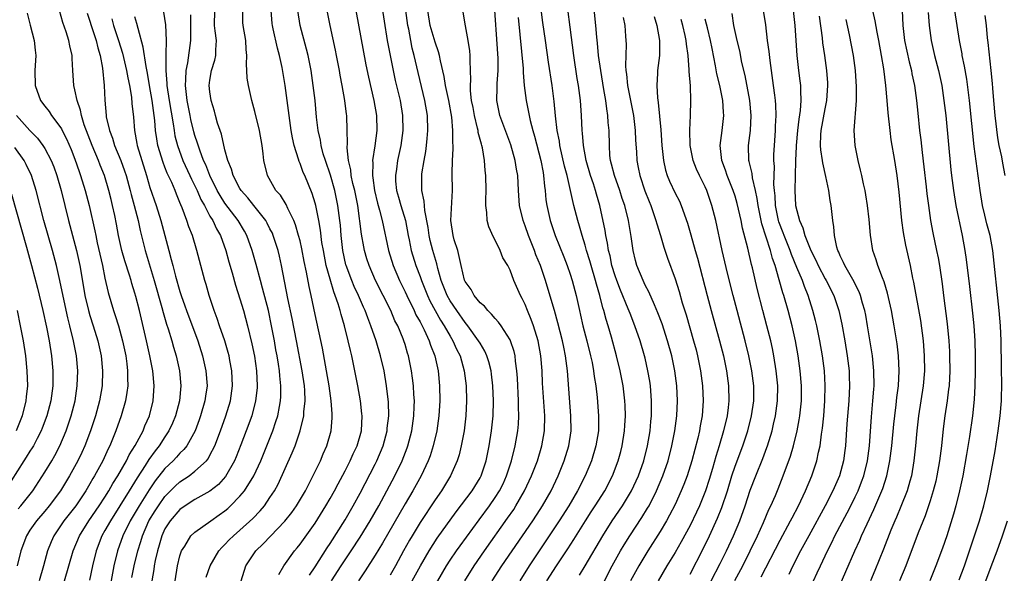
# Model space of a CAD drawing. Units: inches. Extents: x 2625000 to 2628000, y 1470000 to 1473000.
# Drawn here: x 2626304 to 2626435, y 1470154 to 1470228 of the extents above; entities that cross this region are included whole.
import ezdxf

# ---------------------------------------------------------------- set-up
doc = ezdxf.new("R2010")
doc.units = ezdxf.units.IN
doc.header["$MEASUREMENT"] = 0
doc.layers.add('LD26251470_2ft', color=192, linetype='Continuous')

msp = doc.modelspace()

# ---------------------------------------------------------------- linework, layer by layer
at = {"layer": 'LD26251470_2ft'}
for points, elevation in [([(2626378.26, 1470153.74), (2626379, 1470154.98), (2626381.35, 1470159), (2626382.63, 1470161), (2626383.99, 1470163), (2626385.19, 1470165), (2626386.1, 1470167), (2626386.81, 1470169), (2626387.33, 1470171), (2626387.67, 1470173), (2626387.77, 1470174.23), (2626387.85, 1470175), (2626387.87, 1470175.87), (2626387.87, 1470177), (2626387.7, 1470179), (2626387.61, 1470179.61), (2626387.38, 1470181), (2626387, 1470182.66), (2626386.92, 1470183), (2626386.33, 1470185), (2626385.64, 1470187), (2626385, 1470188.6), (2626384.76, 1470189.24), (2626383.72, 1470191.72), (2626383.21, 1470193), (2626383, 1470193.62), (2626382.58, 1470195), (2626382.32, 1470196.32), (2626382.14, 1470197), (2626382, 1470198), (2626381.78, 1470199), (2626381.68, 1470199.68), (2626380.98, 1470203), (2626380.52, 1470204.52), (2626380.39, 1470205), (2626380.1, 1470205.9), (2626379.72, 1470207), (2626379.14, 1470209), (2626378.79, 1470211), (2626378.67, 1470212.67), (2626378.63, 1470213), (2626378.53, 1470215), (2626378.38, 1470217), (2626378.12, 1470219), (2626377.96, 1470219.96), (2626377.5, 1470223), (2626376.23, 1470233)], 11050), ([(2626351.83, 1470230.17), (2626352.64, 1470225), (2626353, 1470223), (2626353.41, 1470221), (2626353.69, 1470219.69), (2626354.33, 1470217), (2626354.66, 1470215), (2626354.7, 1470213), (2626354.44, 1470211), (2626354, 1470209), (2626353.86, 1470207.86), (2626353.71, 1470207), (2626353.75, 1470206.25), (2626353.86, 1470205), (2626354.12, 1470204.13), (2626354.43, 1470203), (2626355.04, 1470201), (2626355.42, 1470199), (2626355.54, 1470198.46), (2626355.82, 1470197), (2626356.45, 1470195), (2626357, 1470193.54), (2626357.18, 1470193), (2626357.98, 1470191), (2626358.3, 1470190.3), (2626359.01, 1470189), (2626359.73, 1470187.73), (2626360.2, 1470187), (2626361, 1470185.6), (2626361.38, 1470185), (2626361.88, 1470183.88), (2626362.33, 1470183), (2626362.9, 1470181), (2626363.16, 1470179), (2626363.21, 1470177), (2626363.12, 1470175), (2626362.88, 1470173), (2626362.49, 1470171), (2626362.2, 1470169.8), (2626361.94, 1470169), (2626361.04, 1470167), (2626359.84, 1470165), (2626359, 1470163.78), (2626357, 1470160.75), (2626355.94, 1470159), (2626355.59, 1470158.41), (2626354.79, 1470157), (2626353.71, 1470155), (2626353, 1470153.74)], 11036), ([(2626366.63, 1470153), (2626367.91, 1470155), (2626372.02, 1470161), (2626373, 1470162.5), (2626373.33, 1470163), (2626374.46, 1470165), (2626375.42, 1470167), (2626376.23, 1470169), (2626376.85, 1470171), (2626377.14, 1470173), (2626377.12, 1470175), (2626376.65, 1470181), (2626376.4, 1470183), (2626376.15, 1470184.15), (2626376, 1470185), (2626375.38, 1470187.38), (2626374.91, 1470189), (2626374.5, 1470190.5), (2626373.73, 1470193), (2626373.04, 1470195), (2626372.45, 1470196.45), (2626372.25, 1470197), (2626371.45, 1470199), (2626371, 1470200.31), (2626370.73, 1470201), (2626370.26, 1470203), (2626370.13, 1470205), (2626370.03, 1470207), (2626369.87, 1470207.87), (2626369.7, 1470209), (2626369.1, 1470211.1), (2626367.64, 1470215), (2626367.23, 1470217), (2626367.27, 1470218.73), (2626367.26, 1470219.26), (2626367.41, 1470221), (2626367.41, 1470222.59), (2626366.83, 1470231)], 11044), ([(2626381.57, 1470153), (2626382.62, 1470155), (2626383.74, 1470157), (2626384.21, 1470157.79), (2626384.97, 1470159), (2626386.57, 1470161.42), (2626387.34, 1470162.66), (2626387.52, 1470163), (2626388.54, 1470165), (2626389.38, 1470167), (2626390.06, 1470169), (2626390.58, 1470171), (2626390.97, 1470173), (2626391.24, 1470175), (2626391.33, 1470177), (2626391.23, 1470179), (2626390.95, 1470181), (2626390.54, 1470183), (2626390, 1470185), (2626389.26, 1470187.26), (2626388.71, 1470188.71), (2626388.24, 1470189.76), (2626387.5, 1470191.5), (2626387, 1470192.41), (2626386.72, 1470193), (2626385.89, 1470195), (2626385.7, 1470195.7), (2626385.39, 1470197), (2626385.12, 1470198.88), (2626384.77, 1470201), (2626384.28, 1470203), (2626383.96, 1470203.96), (2626383.64, 1470205), (2626382.91, 1470207), (2626382.53, 1470208.53), (2626382.39, 1470209), (2626382.31, 1470209.69), (2626382.24, 1470211), (2626382.2, 1470213), (2626382.09, 1470214.09), (2626382.03, 1470215), (2626381.88, 1470215.88), (2626381.75, 1470217), (2626381.52, 1470218.48), (2626381.08, 1470221), (2626380.79, 1470223), (2626380.64, 1470224.64), (2626380.55, 1470225.45), (2626380.43, 1470227), (2626380.01, 1470231)], 11052), ([(2626309.62, 1470153), (2626310.75, 1470157), (2626311.59, 1470159), (2626312.86, 1470161), (2626314.23, 1470163), (2626315, 1470164.16), (2626315.53, 1470165), (2626316.05, 1470165.95), (2626316.73, 1470167), (2626317.86, 1470169), (2626318.22, 1470169.78), (2626319.03, 1470171.03), (2626320.08, 1470173), (2626320.33, 1470173.67), (2626320.94, 1470175), (2626321.44, 1470177), (2626321.58, 1470179), (2626321.39, 1470181), (2626320.99, 1470183), (2626320.54, 1470185), (2626319.59, 1470189), (2626319.13, 1470190.87), (2626319, 1470191.34), (2626318.6, 1470192.6), (2626318.49, 1470193), (2626318.26, 1470193.74), (2626317.63, 1470195.63), (2626317.23, 1470197), (2626316.81, 1470199), (2626316.54, 1470200.54), (2626316.31, 1470201.69), (2626316.02, 1470203), (2626315.81, 1470203.81), (2626315.53, 1470205), (2626314.93, 1470207), (2626314.37, 1470208.37), (2626314.14, 1470209), (2626313.3, 1470211), (2626312.25, 1470213.75), (2626311.86, 1470215), (2626311.72, 1470215.72), (2626311.28, 1470217), (2626311, 1470218.44), (2626310.86, 1470219), (2626310.74, 1470221), (2626310.62, 1470222.62), (2626310.63, 1470223), (2626310.31, 1470224.31), (2626310.19, 1470225), (2626309.83, 1470226.17), (2626309.4, 1470227.4), (2626308.93, 1470229)], 11012), ([(2626328.51, 1470153.49), (2626329.04, 1470155), (2626330.2, 1470157), (2626330.57, 1470157.43), (2626331, 1470157.84), (2626331.55, 1470158.45), (2626332.12, 1470159), (2626333, 1470159.75), (2626334.71, 1470161.29), (2626335.68, 1470162.32), (2626336.25, 1470163), (2626337, 1470164.08), (2626337.6, 1470165), (2626338.1, 1470165.9), (2626339.96, 1470170.04), (2626340.34, 1470171), (2626341.03, 1470173), (2626341.52, 1470175), (2626341.53, 1470175.53), (2626341.69, 1470177), (2626341.65, 1470178.35), (2626341.59, 1470179), (2626341.31, 1470181), (2626340.53, 1470185), (2626339.94, 1470187.94), (2626339.38, 1470190.62), (2626338.55, 1470195), (2626338.26, 1470196.26), (2626338.07, 1470197), (2626337.44, 1470199), (2626337.32, 1470199.32), (2626337, 1470199.91), (2626336.64, 1470200.64), (2626336.43, 1470201), (2626334.83, 1470203), (2626334.03, 1470204.03), (2626333.16, 1470205), (2626333, 1470205.26), (2626332.08, 1470207), (2626331.87, 1470207.87), (2626331.38, 1470209), (2626331, 1470210.43), (2626330.52, 1470212.52), (2626330.01, 1470213.99), (2626329.73, 1470215), (2626329.59, 1470215.59), (2626329.16, 1470217), (2626329, 1470218.15), (2626328.91, 1470219), (2626329, 1470219.7), (2626329.2, 1470221), (2626329.64, 1470222.36), (2626329.78, 1470223), (2626329.78, 1470223.78), (2626329.88, 1470225), (2626329.71, 1470226.29), (2626329.59, 1470227), (2626329.63, 1470229)], 11024), ([(2626333.14, 1470153), (2626333.8, 1470155), (2626335.11, 1470157), (2626336.08, 1470157.92), (2626337.07, 1470158.93), (2626339, 1470160.96), (2626339.89, 1470162.11), (2626340.54, 1470163), (2626341.72, 1470165), (2626342.5, 1470166.5), (2626343.72, 1470169), (2626344.09, 1470169.91), (2626344.59, 1470171), (2626345.15, 1470173), (2626345.29, 1470174.71), (2626345.3, 1470175), (2626345.27, 1470175.27), (2626345.17, 1470177), (2626344.89, 1470179), (2626344.55, 1470181), (2626343.98, 1470183.98), (2626343, 1470188.5), (2626342.48, 1470191), (2626342.21, 1470192.21), (2626341.88, 1470194.12), (2626341.57, 1470195.57), (2626341.25, 1470197.25), (2626341, 1470198.3), (2626340.82, 1470199), (2626340.42, 1470200.42), (2626340.18, 1470201), (2626339.37, 1470202.63), (2626339.15, 1470203.15), (2626338.38, 1470204.38), (2626337.8, 1470205), (2626336.65, 1470207), (2626336.2, 1470209), (2626336.1, 1470209.9), (2626335.95, 1470211), (2626335.59, 1470213), (2626335, 1470215.55), (2626334.6, 1470217), (2626334.13, 1470219), (2626333.97, 1470219.97), (2626333.93, 1470221), (2626333.85, 1470221.85), (2626333.93, 1470223), (2626333.82, 1470223.82), (2626333.76, 1470225), (2626333.42, 1470227), (2626333.4, 1470227.4), (2626333.39, 1470229)], 11026), ([(2626338.18, 1470153.82), (2626338.85, 1470155), (2626340.25, 1470157), (2626340.61, 1470157.39), (2626341, 1470157.9), (2626343, 1470160.69), (2626344.44, 1470163), (2626345, 1470163.96), (2626345.58, 1470165), (2626346.07, 1470165.93), (2626347, 1470167.65), (2626347.7, 1470169), (2626348.1, 1470169.9), (2626348.63, 1470171), (2626349.18, 1470173), (2626349.27, 1470175), (2626349.25, 1470175.25), (2626349.05, 1470177), (2626348.71, 1470179), (2626348.33, 1470181), (2626347.9, 1470183), (2626347.71, 1470183.71), (2626347.43, 1470185), (2626346.93, 1470187), (2626346.47, 1470188.47), (2626346.35, 1470189), (2626346.08, 1470189.92), (2626345.7, 1470191), (2626345.49, 1470191.49), (2626345, 1470193.18), (2626344.5, 1470195), (2626344.11, 1470197), (2626343.93, 1470198.07), (2626343.74, 1470199.74), (2626343.5, 1470201), (2626343.09, 1470203), (2626343, 1470203.34), (2626342.61, 1470204.61), (2626341.63, 1470207), (2626341.43, 1470207.43), (2626341, 1470208.63), (2626340.88, 1470208.88), (2626340.8, 1470209.2), (2626340.23, 1470211), (2626340.01, 1470212.01), (2626339.84, 1470213), (2626339.65, 1470214.35), (2626339.02, 1470219.02), (2626338.61, 1470221.39), (2626338.27, 1470223), (2626337.99, 1470223.99), (2626337.44, 1470226.56), (2626337.33, 1470227), (2626337.29, 1470227.29), (2626337.14, 1470229)], 11028), ([(2626342.25, 1470153.75), (2626343, 1470154.87), (2626344.6, 1470157.4), (2626345, 1470157.98), (2626347, 1470161.14), (2626348.08, 1470163), (2626349, 1470164.68), (2626351, 1470168.53), (2626351.24, 1470169), (2626352.08, 1470171), (2626352.61, 1470173), (2626352.64, 1470173.36), (2626352.83, 1470175), (2626352.79, 1470176.79), (2626352.55, 1470179), (2626352.2, 1470181), (2626351.73, 1470183), (2626351.13, 1470185), (2626350.45, 1470187), (2626350.03, 1470188.03), (2626349.69, 1470189), (2626349.47, 1470189.47), (2626348.81, 1470191), (2626348.23, 1470192.23), (2626347.91, 1470193), (2626347.15, 1470195), (2626347.12, 1470195.12), (2626346.72, 1470197), (2626346.5, 1470199), (2626346.39, 1470200.39), (2626346.32, 1470201), (2626346.06, 1470203), (2626345.63, 1470205), (2626345.05, 1470207.05), (2626344.38, 1470209), (2626344.1, 1470209.9), (2626343.81, 1470211), (2626343.71, 1470211.71), (2626343.43, 1470213), (2626343.22, 1470214.78), (2626343, 1470217), (2626342.77, 1470219), (2626342.48, 1470221), (2626342.07, 1470223), (2626341.86, 1470223.86), (2626341.01, 1470227), (2626340.71, 1470229)], 11030), ([(2626345.21, 1470153), (2626346.48, 1470155), (2626347.83, 1470157), (2626349, 1470158.8), (2626350.35, 1470161), (2626351.49, 1470163), (2626353.63, 1470167), (2626354.6, 1470169), (2626355.28, 1470170.72), (2626355.38, 1470171), (2626355.91, 1470173), (2626356.19, 1470175), (2626356.23, 1470176.23), (2626356.24, 1470177), (2626356.18, 1470177.82), (2626356.11, 1470179), (2626356, 1470180), (2626355.86, 1470181), (2626355.45, 1470183), (2626355.34, 1470183.34), (2626355, 1470184.5), (2626354.85, 1470185), (2626354.75, 1470185.25), (2626354.02, 1470187), (2626353.66, 1470187.66), (2626353.09, 1470189), (2626351.08, 1470193), (2626350.2, 1470195), (2626349.91, 1470195.91), (2626349.6, 1470197), (2626349.49, 1470197.49), (2626349.2, 1470199.2), (2626348.69, 1470203), (2626348.29, 1470205), (2626348.05, 1470205.95), (2626347.84, 1470207), (2626347.77, 1470207.77), (2626347.47, 1470209), (2626347.29, 1470210.71), (2626347.33, 1470211.33), (2626347.3, 1470213), (2626347.23, 1470215), (2626347.2, 1470215.2), (2626346.98, 1470217.02), (2626346.63, 1470219), (2626346.37, 1470220.37), (2626346.27, 1470221), (2626345.87, 1470223), (2626345.73, 1470223.73), (2626345, 1470227), (2626344.61, 1470229)], 11032), ([(2626348.45, 1470229), (2626349.77, 1470221.77), (2626350.11, 1470220.11), (2626350.82, 1470217), (2626351.19, 1470215), (2626351.23, 1470213), (2626350.96, 1470210.96), (2626350.67, 1470209), (2626350.7, 1470208.7), (2626350.65, 1470207), (2626350.72, 1470206.72), (2626350.94, 1470205), (2626351.33, 1470203.33), (2626351.6, 1470202.4), (2626351.95, 1470201), (2626352.79, 1470197), (2626353.42, 1470195), (2626354.27, 1470193), (2626355, 1470191.5), (2626355.22, 1470191), (2626356.21, 1470189), (2626356.46, 1470188.46), (2626357, 1470187.53), (2626357.56, 1470186.44), (2626358.22, 1470185), (2626358.4, 1470184.4), (2626358.97, 1470183), (2626359.4, 1470181), (2626359.59, 1470179), (2626359.63, 1470177), (2626359.51, 1470175), (2626359.23, 1470173), (2626358.76, 1470171), (2626358.33, 1470169.67), (2626358.08, 1470169), (2626357.15, 1470167), (2626356.05, 1470165), (2626355, 1470163.24), (2626351.98, 1470158.02), (2626351, 1470156.43), (2626349.67, 1470154.33), (2626348.78, 1470153)], 11034), ([(2626355.97, 1470153), (2626357.07, 1470155), (2626358.21, 1470157), (2626359.3, 1470158.7), (2626361.81, 1470162.19), (2626363.93, 1470165), (2626365, 1470166.71), (2626365.16, 1470167), (2626365.81, 1470169), (2626366.21, 1470171), (2626366.53, 1470173), (2626366.74, 1470175), (2626366.78, 1470177), (2626366.69, 1470179), (2626366.53, 1470180.52), (2626366.46, 1470181), (2626366.17, 1470182.17), (2626365.91, 1470183), (2626365.62, 1470183.62), (2626365, 1470184.65), (2626364.81, 1470185), (2626363.37, 1470187), (2626363.21, 1470187.21), (2626363, 1470187.43), (2626361.89, 1470189), (2626361, 1470190.33), (2626360.62, 1470191), (2626359.83, 1470193), (2626359.36, 1470194.64), (2626359.23, 1470195.23), (2626358.72, 1470197), (2626358.37, 1470198.37), (2626358.22, 1470199), (2626358.07, 1470200.07), (2626357.64, 1470202.36), (2626357.57, 1470203.57), (2626357.26, 1470205), (2626357.23, 1470207), (2626357.25, 1470207.25), (2626357.53, 1470209), (2626357.77, 1470210.23), (2626357.87, 1470211), (2626357.93, 1470211.93), (2626358.04, 1470213), (2626357.98, 1470215), (2626357.66, 1470217), (2626356.75, 1470220.75), (2626356.22, 1470223), (2626355.97, 1470223.97), (2626355.76, 1470225), (2626355.49, 1470226.51), (2626355.38, 1470227), (2626355.1, 1470229)], 11038), ([(2626358.2, 1470151), (2626360.53, 1470155), (2626361, 1470155.73), (2626361.86, 1470157), (2626362.33, 1470157.67), (2626364.86, 1470161.14), (2626366.24, 1470163), (2626367, 1470164.08), (2626367.59, 1470165), (2626368.06, 1470165.94), (2626368.54, 1470167), (2626369.19, 1470169), (2626369.68, 1470171), (2626370.03, 1470173), (2626370.11, 1470173.89), (2626370.17, 1470175), (2626370.12, 1470176.12), (2626370.12, 1470177), (2626369.99, 1470179.99), (2626369.92, 1470181), (2626369.74, 1470182.26), (2626369.67, 1470183), (2626369.55, 1470183.55), (2626369.05, 1470185), (2626369, 1470185.11), (2626367.8, 1470187), (2626367.47, 1470187.47), (2626367, 1470187.95), (2626366.54, 1470188.54), (2626366.02, 1470189), (2626365.58, 1470189.58), (2626365, 1470190.06), (2626364.23, 1470191), (2626363.8, 1470191.8), (2626363, 1470192.89), (2626362.93, 1470193.07), (2626362.47, 1470195), (2626362.23, 1470196.23), (2626362.02, 1470197), (2626361.57, 1470198.43), (2626361.41, 1470199), (2626361.09, 1470201), (2626361.32, 1470205), (2626361.3, 1470207.3), (2626361.34, 1470209), (2626361.43, 1470210.57), (2626361.42, 1470211), (2626361.38, 1470211.38), (2626361.39, 1470213), (2626361.22, 1470214.78), (2626360.83, 1470217), (2626360.4, 1470219), (2626360.21, 1470220.21), (2626359.72, 1470222.28), (2626359.59, 1470223), (2626359.47, 1470223.47), (2626359, 1470224.79), (2626358.37, 1470227), (2626358.02, 1470229)], 11040), ([(2626373.91, 1470153), (2626375.18, 1470155), (2626376.72, 1470157.28), (2626377.51, 1470158.49), (2626379.07, 1470161), (2626379.82, 1470162.18), (2626380.35, 1470163), (2626381.61, 1470165), (2626382.64, 1470167), (2626383.4, 1470169), (2626383.75, 1470170.25), (2626383.94, 1470171), (2626384.27, 1470173), (2626384.3, 1470173.7), (2626384.39, 1470175), (2626384.35, 1470176.35), (2626384.31, 1470177), (2626384.06, 1470179), (2626383.69, 1470181), (2626383.2, 1470183), (2626382.51, 1470185.49), (2626382.06, 1470187), (2626381.81, 1470187.81), (2626381.51, 1470189), (2626381.38, 1470189.38), (2626380.98, 1470191), (2626380.51, 1470192.51), (2626380.39, 1470193), (2626379.79, 1470195), (2626379.62, 1470195.62), (2626379.2, 1470197), (2626379, 1470197.74), (2626378.6, 1470199), (2626378.27, 1470200.27), (2626378.03, 1470201), (2626377.52, 1470203), (2626377.4, 1470203.4), (2626377.06, 1470205), (2626376.6, 1470207), (2626376.27, 1470208.27), (2626375.64, 1470211), (2626375.57, 1470211.57), (2626375.27, 1470213), (2626375.05, 1470214.95), (2626374.89, 1470216.89), (2626374.62, 1470219), (2626374.13, 1470222.13), (2626373.71, 1470225), (2626373.38, 1470227.38), (2626373.15, 1470229.15)], 11048), ([(2626402.49, 1470153.51), (2626405, 1470158.43), (2626406.38, 1470161), (2626406.59, 1470161.41), (2626407.44, 1470163), (2626408.4, 1470165), (2626409.23, 1470167), (2626409.9, 1470169), (2626410.13, 1470170.13), (2626410.34, 1470171), (2626410.52, 1470172.52), (2626410.65, 1470173.35), (2626410.81, 1470175), (2626410.97, 1470177), (2626411.01, 1470179.01), (2626410.89, 1470181), (2626410.64, 1470183), (2626410.3, 1470185), (2626409.87, 1470187), (2626409.71, 1470187.71), (2626409.37, 1470189), (2626408.75, 1470191), (2626408.23, 1470192.23), (2626407.97, 1470193), (2626407.23, 1470194.77), (2626406.49, 1470196.49), (2626406.33, 1470197), (2626405.52, 1470199), (2626405.39, 1470199.39), (2626404.83, 1470200.83), (2626404.79, 1470201), (2626404.38, 1470203), (2626404.32, 1470204.32), (2626404.23, 1470205), (2626404.17, 1470205.83), (2626404.23, 1470208.23), (2626404.17, 1470209), (2626404.17, 1470209.83), (2626404.23, 1470211), (2626404.39, 1470213), (2626404.4, 1470213.6), (2626404.46, 1470215), (2626404.42, 1470216.42), (2626404.37, 1470217), (2626404.27, 1470217.73), (2626404.13, 1470219), (2626403.66, 1470222.34), (2626403.53, 1470223.53), (2626403.33, 1470225), (2626403.07, 1470227.07), (2626402.79, 1470229)], 11064), ([(2626406.74, 1470229), (2626406.94, 1470227), (2626407.24, 1470223), (2626407.46, 1470221), (2626407.64, 1470219.64), (2626407.7, 1470219), (2626407.69, 1470218.31), (2626407.76, 1470217), (2626407.66, 1470215.66), (2626407.48, 1470214.52), (2626407.3, 1470213), (2626407.12, 1470211), (2626407.12, 1470210.88), (2626407.05, 1470209), (2626407.02, 1470206.98), (2626406.96, 1470205), (2626407.04, 1470203), (2626407.57, 1470201), (2626408.04, 1470200.04), (2626408.3, 1470199), (2626409.09, 1470197), (2626409.74, 1470195.74), (2626410.07, 1470195), (2626411, 1470193.25), (2626411.15, 1470193), (2626412.16, 1470191), (2626412.81, 1470189), (2626413.21, 1470187.21), (2626413.63, 1470185), (2626413.95, 1470183), (2626414.18, 1470181), (2626414.21, 1470180.21), (2626414.24, 1470179), (2626414.15, 1470177), (2626413.9, 1470173.9), (2626413.72, 1470171), (2626413.64, 1470170.36), (2626413.45, 1470169), (2626412.89, 1470167), (2626412.02, 1470165), (2626411.02, 1470163), (2626408.81, 1470159), (2626407.73, 1470157), (2626406.71, 1470155), (2626406.17, 1470153.83)], 11066), ([(2626417.3, 1470229), (2626417.64, 1470227.64), (2626417.87, 1470226.13), (2626418.1, 1470225), (2626418.47, 1470223), (2626418.76, 1470221.24), (2626419.04, 1470219), (2626419.23, 1470217), (2626419.36, 1470215.36), (2626419.6, 1470213), (2626419.77, 1470211.77), (2626420.25, 1470209), (2626420.55, 1470207), (2626420.81, 1470204.81), (2626421.19, 1470201), (2626421.4, 1470199.4), (2626421.72, 1470197.72), (2626422.33, 1470195), (2626422.65, 1470193.35), (2626422.78, 1470192.78), (2626423.69, 1470187.69), (2626424.05, 1470185), (2626424.21, 1470183), (2626424.23, 1470181), (2626424.07, 1470179), (2626423.44, 1470175), (2626423.21, 1470173), (2626423.05, 1470171), (2626422.84, 1470169), (2626422.49, 1470167), (2626422.27, 1470166.26), (2626421.92, 1470165), (2626421.09, 1470162.91), (2626420.5, 1470161.5), (2626420.27, 1470161), (2626419.74, 1470159.74), (2626418.77, 1470157.23), (2626417.63, 1470154.37), (2626417.04, 1470153)], 11072), ([(2626421.27, 1470229), (2626421.37, 1470227), (2626421.57, 1470225), (2626422.18, 1470222.18), (2626422.5, 1470221), (2626422.57, 1470220.57), (2626422.91, 1470219), (2626423.18, 1470217), (2626423.34, 1470215.34), (2626423.59, 1470213), (2626423.76, 1470211.76), (2626423.93, 1470210.07), (2626424.17, 1470208.17), (2626424.48, 1470205.52), (2626424.57, 1470204.57), (2626424.76, 1470203), (2626425.05, 1470201), (2626425.35, 1470199.35), (2626425.86, 1470197), (2626426.05, 1470196.05), (2626426.23, 1470195), (2626426.58, 1470192.57), (2626426.76, 1470191), (2626427.25, 1470187.25), (2626427.47, 1470185), (2626427.57, 1470183.57), (2626427.59, 1470183), (2626427.62, 1470181), (2626427.51, 1470179), (2626427.46, 1470178.54), (2626427.26, 1470177), (2626426.96, 1470175), (2626426.75, 1470173.25), (2626426.52, 1470171), (2626426.26, 1470169), (2626425.89, 1470167), (2626425.73, 1470166.27), (2626425.4, 1470165), (2626425, 1470163.66), (2626424.79, 1470163), (2626424.33, 1470161.67), (2626423.39, 1470159.39), (2626421.75, 1470155), (2626420.92, 1470153)], 11074), ([(2626428.87, 1470153.13), (2626429.57, 1470155), (2626430.26, 1470157), (2626431.56, 1470161), (2626432.16, 1470163), (2626432.65, 1470165), (2626433.04, 1470167), (2626433.66, 1470170.34), (2626434.08, 1470173), (2626434.33, 1470175), (2626434.49, 1470177), (2626434.51, 1470177.49), (2626434.55, 1470179), (2626434.52, 1470181.48), (2626434.44, 1470185), (2626434.37, 1470187), (2626434.21, 1470189), (2626433.37, 1470197), (2626433, 1470199), (2626432.55, 1470200.55), (2626432.28, 1470201.72), (2626431.95, 1470203), (2626431.64, 1470205), (2626430.88, 1470210.88), (2626430.23, 1470217), (2626429.87, 1470219.87), (2626429.58, 1470221.58), (2626429.28, 1470223), (2626429.24, 1470223.24), (2626428.9, 1470225), (2626428.27, 1470229)], 11078), ([(2626304.63, 1470228.63), (2626305.03, 1470227.03), (2626305.56, 1470225), (2626305.7, 1470223.7), (2626305.8, 1470223), (2626305.67, 1470221), (2626305.69, 1470219), (2626306.42, 1470217), (2626307, 1470216.23), (2626307.55, 1470215.55), (2626307.89, 1470215), (2626309, 1470213.54), (2626309.21, 1470213.21), (2626309.29, 1470213), (2626309.89, 1470211.89), (2626310.49, 1470210.49), (2626311, 1470209.19), (2626311.55, 1470207.55), (2626311.76, 1470207), (2626312.37, 1470205), (2626312.88, 1470203), (2626313.65, 1470199.65), (2626313.77, 1470199), (2626313.98, 1470198.02), (2626314.67, 1470195), (2626315, 1470193.35), (2626315.42, 1470191.42), (2626316.14, 1470189), (2626316.37, 1470188.37), (2626316.79, 1470187), (2626317.36, 1470185), (2626317.79, 1470183), (2626317.9, 1470181.9), (2626318.02, 1470181), (2626318, 1470180), (2626318.03, 1470179), (2626317.92, 1470178.08), (2626317.74, 1470177), (2626317.18, 1470175), (2626316.46, 1470173), (2626316.09, 1470172.09), (2626315.63, 1470171), (2626315.41, 1470170.59), (2626314.7, 1470169), (2626313.62, 1470167), (2626313.38, 1470166.62), (2626313, 1470165.92), (2626312.45, 1470165), (2626311.1, 1470163), (2626309.53, 1470161), (2626308.17, 1470159), (2626307.81, 1470158.19), (2626307.35, 1470157), (2626306.82, 1470155), (2626306.22, 1470153)], 11010), ([(2626312.65, 1470228.65), (2626313, 1470227.57), (2626313.16, 1470227), (2626313.81, 1470225), (2626314.04, 1470224.04), (2626314.37, 1470223), (2626314.69, 1470221.31), (2626314.89, 1470219), (2626314.97, 1470217.03), (2626315.15, 1470215), (2626315.18, 1470214.82), (2626315.59, 1470213), (2626315.99, 1470211.99), (2626316.29, 1470211), (2626317.11, 1470209), (2626317.62, 1470207.62), (2626317.82, 1470207), (2626318.37, 1470205), (2626318.49, 1470204.49), (2626318.9, 1470203), (2626319.42, 1470201), (2626319.7, 1470199.7), (2626320.38, 1470197), (2626321.58, 1470193), (2626322.59, 1470189.41), (2626322.75, 1470188.75), (2626323.21, 1470187.21), (2626323.43, 1470186.57), (2626323.9, 1470185), (2626324.14, 1470184.14), (2626324.48, 1470183), (2626324.94, 1470181), (2626325.13, 1470179), (2626324.93, 1470177), (2626324.4, 1470175), (2626323.99, 1470174.01), (2626323.53, 1470173), (2626323, 1470172.2), (2626322.24, 1470171), (2626321.69, 1470170.31), (2626320.85, 1470169.15), (2626320.38, 1470168.38), (2626319.29, 1470166.71), (2626318.25, 1470165), (2626317, 1470163), (2626315.72, 1470161), (2626315, 1470159.7), (2626314.59, 1470159), (2626313.83, 1470157), (2626313.35, 1470155), (2626312.93, 1470153.07)], 11014), ([(2626315.91, 1470227.91), (2626316.16, 1470227), (2626316.82, 1470225), (2626317.33, 1470223.33), (2626317.88, 1470221), (2626318.03, 1470220.03), (2626318.26, 1470219), (2626318.54, 1470217.46), (2626318.59, 1470216.59), (2626318.8, 1470214.8), (2626318.93, 1470213), (2626319.27, 1470211.27), (2626319.31, 1470211), (2626320.55, 1470207), (2626321, 1470205.42), (2626321.81, 1470203), (2626322.43, 1470201), (2626323.51, 1470197), (2626323.84, 1470195.84), (2626324.04, 1470195), (2626324.42, 1470193.58), (2626325, 1470191.55), (2626325.18, 1470191), (2626325.66, 1470189.66), (2626325.88, 1470189), (2626327.38, 1470185), (2626328.01, 1470183), (2626328.47, 1470181), (2626328.61, 1470179), (2626328.4, 1470177.6), (2626328.33, 1470177), (2626327.75, 1470175), (2626327.55, 1470174.44), (2626327.01, 1470173), (2626325.9, 1470171), (2626325.51, 1470170.49), (2626325, 1470170.02), (2626324.53, 1470169.47), (2626324.08, 1470169), (2626323, 1470167.97), (2626321.69, 1470166.31), (2626320.88, 1470165.12), (2626319.55, 1470163), (2626318.36, 1470161), (2626317.37, 1470159), (2626316.66, 1470157), (2626316.19, 1470155), (2626315.58, 1470151.58)], 11016), ([(2626318.58, 1470153.42), (2626318.88, 1470155), (2626319.38, 1470157), (2626319.77, 1470158.23), (2626319.99, 1470159), (2626320.86, 1470161), (2626321.68, 1470162.32), (2626322.12, 1470163), (2626323, 1470164.23), (2626324.37, 1470165.63), (2626325, 1470166.21), (2626326.22, 1470167), (2626327, 1470167.59), (2626328.52, 1470169), (2626328.74, 1470169.26), (2626329, 1470169.75), (2626329.63, 1470171), (2626330.4, 1470173), (2626331.11, 1470175), (2626331.72, 1470177), (2626332.02, 1470179), (2626331.93, 1470181), (2626331.66, 1470182.34), (2626331.55, 1470183), (2626331.44, 1470183.44), (2626330.97, 1470185), (2626330.28, 1470187), (2626329.96, 1470187.96), (2626329.56, 1470189), (2626328.89, 1470191), (2626328.48, 1470192.48), (2626328.32, 1470193), (2626327.26, 1470197), (2626326.65, 1470199), (2626326.16, 1470200.16), (2626325.9, 1470201), (2626325.29, 1470202.71), (2626325.11, 1470203.11), (2626325, 1470203.42), (2626324.53, 1470204.53), (2626324.36, 1470205), (2626323.9, 1470206.1), (2626323.31, 1470207.31), (2626323, 1470208.12), (2626322.74, 1470208.74), (2626322.06, 1470211), (2626321.9, 1470211.9), (2626321.75, 1470213), (2626321.65, 1470214.35), (2626321.28, 1470217), (2626320.92, 1470219), (2626320.66, 1470220.66), (2626320.49, 1470221.52), (2626320.11, 1470224.11), (2626319.41, 1470226.59), (2626319.27, 1470227.27), (2626319, 1470228.16)], 11018), ([(2626322.79, 1470228.79), (2626323.07, 1470227.07), (2626323.14, 1470225), (2626323.13, 1470223.13), (2626323.1, 1470222.9), (2626323.13, 1470221), (2626323.26, 1470219.26), (2626323.26, 1470219), (2626323.55, 1470217), (2626324.09, 1470213.91), (2626324.21, 1470213), (2626324.32, 1470212.32), (2626324.65, 1470211), (2626325.38, 1470209), (2626326.32, 1470207), (2626326.53, 1470206.53), (2626327, 1470205.63), (2626327.3, 1470205), (2626327.8, 1470203.8), (2626328.25, 1470203), (2626329, 1470201.61), (2626329.37, 1470201), (2626329.89, 1470199.89), (2626330.4, 1470199), (2626331.13, 1470197), (2626331.52, 1470195.52), (2626331.95, 1470194.05), (2626332.4, 1470192.4), (2626333, 1470190.59), (2626333.48, 1470189), (2626334.02, 1470187), (2626334.6, 1470184.6), (2626334.92, 1470182.92), (2626335.18, 1470181), (2626335.29, 1470179), (2626335.28, 1470178.72), (2626335.09, 1470177), (2626334.56, 1470175), (2626333.83, 1470173), (2626333.13, 1470171.13), (2626332.49, 1470169.51), (2626332.27, 1470169), (2626331.09, 1470166.91), (2626330.15, 1470165.85), (2626329, 1470164.93), (2626327, 1470163.82), (2626325.71, 1470163), (2626325, 1470162.5), (2626323.69, 1470161), (2626323, 1470159.94), (2626322.57, 1470159), (2626322.24, 1470157.76), (2626322.01, 1470157), (2626321.71, 1470155.71), (2626321.58, 1470155), (2626321.51, 1470154.49), (2626321.23, 1470153)], 11020), ([(2626324.37, 1470153), (2626324.69, 1470155), (2626325, 1470156.34), (2626325.21, 1470157), (2626325.63, 1470157.63), (2626326.47, 1470159), (2626327, 1470159.49), (2626329.11, 1470161), (2626330.23, 1470161.77), (2626331, 1470162.33), (2626331.37, 1470162.63), (2626331.75, 1470163), (2626333, 1470164.29), (2626333.58, 1470165), (2626334.84, 1470167), (2626335.78, 1470169), (2626336.59, 1470171), (2626337.38, 1470173), (2626337.79, 1470174.21), (2626338.03, 1470175), (2626338.25, 1470176.25), (2626338.41, 1470177), (2626338.44, 1470177.56), (2626338.46, 1470179), (2626338.32, 1470180.32), (2626338.27, 1470181), (2626338.15, 1470181.85), (2626337.96, 1470183), (2626337.8, 1470183.8), (2626337.6, 1470185), (2626337.21, 1470187), (2626336.78, 1470189), (2626336.02, 1470192.02), (2626335.74, 1470193), (2626335.16, 1470195.16), (2626334.63, 1470197), (2626333.91, 1470199), (2626333.59, 1470199.59), (2626332.74, 1470201), (2626331, 1470203.32), (2626330.34, 1470204.34), (2626329.98, 1470205), (2626328.97, 1470207), (2626328.43, 1470208.43), (2626328.15, 1470209), (2626327.63, 1470210.37), (2626327.34, 1470211.34), (2626327, 1470212.35), (2626326.85, 1470212.85), (2626326.46, 1470214.46), (2626326.35, 1470215), (2626325.96, 1470217), (2626325.81, 1470218.19), (2626325.73, 1470219), (2626325.8, 1470219.8), (2626325.82, 1470221), (2626326.04, 1470222.04), (2626326.43, 1470225), (2626326.45, 1470225.55), (2626326.43, 1470227), (2626326.44, 1470228.44)], 11022), ([(2626362.97, 1470153), (2626364.21, 1470155), (2626365.6, 1470157), (2626368.67, 1470161.33), (2626369.48, 1470162.52), (2626369.79, 1470163), (2626370.94, 1470165), (2626371.87, 1470167), (2626372.64, 1470169), (2626373.25, 1470171), (2626373.58, 1470173), (2626373.62, 1470175), (2626373.34, 1470179.34), (2626373.27, 1470181), (2626373.11, 1470183), (2626372.75, 1470185), (2626372.12, 1470187), (2626371.83, 1470187.83), (2626371.32, 1470189), (2626371, 1470189.83), (2626370.61, 1470190.61), (2626370.38, 1470191), (2626369.52, 1470193), (2626369, 1470194.38), (2626368.68, 1470195), (2626368.05, 1470196.05), (2626367.66, 1470197), (2626367, 1470198.39), (2626366.79, 1470198.79), (2626366.18, 1470200.18), (2626365.96, 1470201), (2626365.91, 1470202.09), (2626365.76, 1470203), (2626365.75, 1470203.75), (2626365.8, 1470205), (2626365.76, 1470207), (2626365.67, 1470207.67), (2626365.59, 1470209), (2626365.32, 1470210.68), (2626365.24, 1470211), (2626365.18, 1470211.18), (2626364.76, 1470212.76), (2626364.74, 1470213), (2626364.68, 1470213.32), (2626364.25, 1470215), (2626364.06, 1470216.06), (2626363.87, 1470217), (2626363.72, 1470218.28), (2626363.71, 1470219), (2626363.77, 1470219.77), (2626363.73, 1470221), (2626363.66, 1470222.34), (2626363.67, 1470223), (2626363.62, 1470223.62), (2626363.4, 1470225), (2626363.04, 1470226.96), (2626362.77, 1470228.77)], 11042), ([(2626370.06, 1470228.06), (2626370.75, 1470221.25), (2626370.76, 1470220.76), (2626370.9, 1470219), (2626371.14, 1470217), (2626371.47, 1470215.47), (2626371.54, 1470215), (2626371.68, 1470214.32), (2626372.04, 1470213), (2626372.26, 1470212.26), (2626373.1, 1470209), (2626373.39, 1470207.39), (2626373.47, 1470207), (2626373.59, 1470205.59), (2626373.69, 1470205), (2626373.78, 1470203.78), (2626373.89, 1470203), (2626374.33, 1470201), (2626375.03, 1470199), (2626376.16, 1470196.16), (2626376.6, 1470195), (2626377, 1470193.86), (2626377.28, 1470193), (2626377.81, 1470191), (2626378.25, 1470189), (2626378.4, 1470188.4), (2626378.71, 1470187), (2626379.24, 1470185), (2626379.73, 1470183), (2626379.93, 1470182.07), (2626380.13, 1470181), (2626380.22, 1470180.22), (2626380.41, 1470179), (2626380.59, 1470177.41), (2626380.78, 1470175), (2626380.77, 1470173), (2626380.45, 1470171), (2626379.86, 1470169), (2626379.02, 1470167), (2626378, 1470165), (2626376.83, 1470163), (2626375.56, 1470161), (2626372.87, 1470157), (2626371.55, 1470155), (2626370.28, 1470153)], 11046), ([(2626384.06, 1470228.06), (2626384.28, 1470227), (2626384.4, 1470225.6), (2626384.46, 1470224.46), (2626384.37, 1470221.63), (2626384.43, 1470221), (2626384.52, 1470220.52), (2626384.65, 1470219), (2626385.44, 1470215), (2626385.69, 1470213), (2626385.74, 1470211.74), (2626385.84, 1470210.16), (2626385.89, 1470209), (2626386.09, 1470208.09), (2626386.28, 1470207), (2626386.96, 1470204.96), (2626387.53, 1470203.53), (2626387.75, 1470203), (2626388.17, 1470201.83), (2626388.45, 1470201), (2626388.56, 1470200.56), (2626389.04, 1470199), (2626389.48, 1470197.48), (2626389.99, 1470195.99), (2626391, 1470193.23), (2626391.54, 1470191.54), (2626391.96, 1470190.04), (2626392.46, 1470188.46), (2626393.47, 1470185), (2626393.79, 1470183.79), (2626393.99, 1470183), (2626394.39, 1470181), (2626394.65, 1470179), (2626394.73, 1470177), (2626394.59, 1470175), (2626394.34, 1470173.66), (2626394.23, 1470173), (2626394.02, 1470172.02), (2626393.24, 1470169), (2626392.61, 1470167), (2626392.16, 1470165.84), (2626391.82, 1470165), (2626391, 1470163.18), (2626390.27, 1470161.73), (2626389.86, 1470161), (2626389, 1470159.56), (2626387.37, 1470157), (2626386.15, 1470155), (2626385.05, 1470153)], 11054), ([(2626388.21, 1470228.21), (2626388.58, 1470227), (2626388.92, 1470225), (2626388.92, 1470223), (2626388.67, 1470221), (2626388.67, 1470220.67), (2626388.55, 1470219), (2626388.63, 1470217.37), (2626388.74, 1470216.74), (2626389.08, 1470213.08), (2626389.25, 1470211), (2626389.39, 1470209.39), (2626389.45, 1470209), (2626389.72, 1470207.72), (2626389.94, 1470207), (2626390.25, 1470206.25), (2626391, 1470204.65), (2626391.57, 1470203.57), (2626391.82, 1470203), (2626392.66, 1470200.66), (2626393.11, 1470199.11), (2626393.68, 1470197), (2626393.98, 1470195.98), (2626395.28, 1470191), (2626395.81, 1470189), (2626396.93, 1470185), (2626397.43, 1470183), (2626397.83, 1470181), (2626398.11, 1470179), (2626398.17, 1470177), (2626398.08, 1470176.08), (2626397.94, 1470175), (2626397.47, 1470173), (2626396.87, 1470171), (2626396.42, 1470169.58), (2626395.96, 1470167.96), (2626395.52, 1470166.48), (2626395.05, 1470165), (2626394.24, 1470163), (2626393.85, 1470162.15), (2626393, 1470160.39), (2626391.82, 1470158.18), (2626391, 1470156.78), (2626389.89, 1470155), (2626388.74, 1470153)], 11056), ([(2626393, 1470153.89), (2626394.76, 1470157.24), (2626395.6, 1470159), (2626396.67, 1470161.33), (2626397.24, 1470162.76), (2626397.96, 1470165), (2626398.57, 1470167), (2626399, 1470168.27), (2626400.03, 1470171), (2626400.69, 1470173), (2626401.18, 1470175), (2626401.47, 1470177), (2626401.47, 1470179), (2626401.22, 1470181), (2626400.82, 1470183), (2626400.34, 1470185), (2626399.27, 1470189), (2626398.75, 1470191), (2626398, 1470194), (2626397.29, 1470197), (2626396.41, 1470201), (2626395.89, 1470203), (2626395.21, 1470205), (2626395, 1470205.49), (2626394.26, 1470207), (2626393.86, 1470207.86), (2626393.42, 1470209), (2626393.01, 1470211), (2626392.96, 1470213.04), (2626393.06, 1470215), (2626393.11, 1470217), (2626393.04, 1470218.96), (2626392.89, 1470220.89), (2626392.89, 1470221.11), (2626392.72, 1470223), (2626392.5, 1470224.5), (2626392.47, 1470225), (2626392.34, 1470225.66), (2626392.04, 1470227), (2626391.8, 1470227.8)], 11058), ([(2626395.8, 1470153), (2626397, 1470155.3), (2626397.84, 1470157), (2626398.77, 1470159), (2626399.62, 1470161), (2626400.34, 1470163), (2626401, 1470165.06), (2626401.75, 1470167), (2626402.69, 1470169.31), (2626403.24, 1470170.76), (2626403.31, 1470171), (2626403.92, 1470173), (2626404.13, 1470173.87), (2626404.37, 1470175), (2626404.65, 1470177), (2626404.67, 1470179), (2626404.47, 1470181), (2626404.15, 1470183), (2626403.97, 1470183.97), (2626403.74, 1470185), (2626403.24, 1470187), (2626402.69, 1470189), (2626401.94, 1470191.94), (2626401.31, 1470194.69), (2626401.17, 1470195.17), (2626400.67, 1470197.33), (2626399.98, 1470199.98), (2626399.79, 1470201), (2626399.28, 1470203.28), (2626399, 1470204.24), (2626398.75, 1470205), (2626397.93, 1470207), (2626397.71, 1470207.71), (2626397.23, 1470209), (2626397.01, 1470211), (2626397.28, 1470213), (2626397.51, 1470215), (2626397.46, 1470215.46), (2626397.36, 1470217), (2626396.94, 1470219), (2626396.57, 1470220.57), (2626396.39, 1470221.61), (2626395.92, 1470223.92), (2626395.72, 1470225), (2626395.31, 1470226.69), (2626395.2, 1470227.2), (2626395, 1470227.86)], 11060), ([(2626398.96, 1470153.04), (2626400.01, 1470155), (2626401, 1470157), (2626401.96, 1470159), (2626402.76, 1470160.76), (2626403.51, 1470162.49), (2626403.77, 1470163), (2626404.36, 1470164.36), (2626404.73, 1470165.27), (2626405.41, 1470167), (2626406.37, 1470169.63), (2626406.77, 1470171), (2626407.26, 1470173), (2626407.54, 1470174.46), (2626407.62, 1470175), (2626407.83, 1470177), (2626407.84, 1470179), (2626407.67, 1470181), (2626407.39, 1470183), (2626407.04, 1470185), (2626406.58, 1470187), (2626406.05, 1470189), (2626405.49, 1470191), (2626405.36, 1470191.36), (2626404.89, 1470193.11), (2626404.32, 1470195), (2626403.96, 1470195.96), (2626403.7, 1470197), (2626402.55, 1470200.55), (2626402.06, 1470203), (2626401.94, 1470203.94), (2626401.72, 1470205), (2626401.32, 1470206.68), (2626401.27, 1470207.27), (2626400.88, 1470208.88), (2626400.84, 1470209), (2626400.78, 1470211), (2626401.04, 1470213), (2626401.13, 1470215), (2626400.94, 1470217), (2626400.32, 1470220.32), (2626399.91, 1470222.09), (2626399.61, 1470223.61), (2626399.27, 1470225), (2626398.84, 1470227), (2626398.62, 1470228.62)], 11062), ([(2626409.45, 1470153), (2626409.95, 1470154.05), (2626410.36, 1470155), (2626411.29, 1470157), (2626411.88, 1470158.12), (2626412.3, 1470159), (2626413.94, 1470162.06), (2626414.42, 1470163), (2626415, 1470164.19), (2626415.38, 1470165), (2626415.83, 1470166.17), (2626416.14, 1470167), (2626416.63, 1470169), (2626416.89, 1470171), (2626417.17, 1470174.83), (2626417.37, 1470177), (2626417.47, 1470178.53), (2626417.51, 1470179), (2626417.5, 1470181), (2626417.3, 1470183), (2626416.65, 1470187), (2626416.4, 1470188.4), (2626416.27, 1470189), (2626415.97, 1470190.02), (2626415.72, 1470191), (2626415.53, 1470191.53), (2626415, 1470192.55), (2626414.86, 1470192.86), (2626413.6, 1470195), (2626413.44, 1470195.44), (2626413, 1470196.32), (2626412.81, 1470196.81), (2626412.7, 1470197), (2626412.56, 1470197.44), (2626412.25, 1470199), (2626412.17, 1470200.17), (2626412.02, 1470201), (2626411.81, 1470203), (2626411.68, 1470203.68), (2626411.49, 1470205), (2626411.11, 1470206.89), (2626410.69, 1470208.69), (2626410.65, 1470209), (2626410.42, 1470210.42), (2626410.38, 1470211), (2626410.41, 1470212.41), (2626410.45, 1470213), (2626411, 1470215.91), (2626411.23, 1470217), (2626411.35, 1470219), (2626411.34, 1470219.34), (2626411.22, 1470221), (2626410.97, 1470223), (2626410.71, 1470224.71), (2626410.65, 1470225.35), (2626410.24, 1470228.24)], 11068), ([(2626411.94, 1470150.06), (2626413.77, 1470154.23), (2626414.95, 1470157), (2626415.6, 1470158.4), (2626415.85, 1470159), (2626416.58, 1470160.58), (2626417.5, 1470162.5), (2626418.57, 1470165), (2626418.68, 1470165.32), (2626419.23, 1470167), (2626419.64, 1470169), (2626419.87, 1470171), (2626420.14, 1470173.86), (2626420.27, 1470175), (2626420.47, 1470176.47), (2626420.57, 1470177.43), (2626420.77, 1470179), (2626420.86, 1470181), (2626420.76, 1470183), (2626420.59, 1470184.59), (2626420.21, 1470187), (2626419.83, 1470189), (2626419.31, 1470191.31), (2626418.85, 1470192.86), (2626418.63, 1470193.37), (2626418.03, 1470195), (2626417.79, 1470195.79), (2626417.37, 1470197), (2626417.06, 1470199.06), (2626416.86, 1470201.14), (2626416.64, 1470203), (2626416.42, 1470204.42), (2626416.32, 1470205), (2626416.12, 1470205.88), (2626415.9, 1470207), (2626415.73, 1470207.73), (2626415.39, 1470209), (2626414.98, 1470211), (2626414.88, 1470213), (2626415.17, 1470217), (2626415.18, 1470218.82), (2626415.05, 1470221), (2626414.77, 1470223), (2626414.23, 1470225.77), (2626413.78, 1470227.78)], 11070), ([(2626424.74, 1470228.74), (2626424.88, 1470227), (2626425.12, 1470225), (2626425.58, 1470223), (2626426.11, 1470221), (2626426.54, 1470219), (2626426.83, 1470217), (2626427.07, 1470215), (2626427.76, 1470207.76), (2626427.84, 1470207), (2626428.09, 1470205), (2626428.43, 1470203), (2626429.28, 1470199), (2626429.63, 1470197), (2626429.8, 1470195.8), (2626430.22, 1470192.22), (2626430.66, 1470188.66), (2626430.83, 1470187), (2626430.96, 1470184.96), (2626431, 1470183), (2626431, 1470181), (2626430.96, 1470179), (2626430.85, 1470177.15), (2626430.62, 1470175), (2626430.23, 1470172.23), (2626429.84, 1470169.84), (2626429.34, 1470167), (2626428.92, 1470165), (2626428.42, 1470163), (2626428.11, 1470161.89), (2626427.2, 1470159), (2626426.64, 1470157.36), (2626425.75, 1470155), (2626424.94, 1470153)], 11076), ([(2626434.98, 1470207), (2626434.66, 1470208.66), (2626434.53, 1470209.48), (2626434.19, 1470211), (2626434.01, 1470212.01), (2626433.65, 1470215), (2626433.47, 1470217), (2626433.33, 1470218.67), (2626433.29, 1470219.29), (2626433.13, 1470221), (2626432.73, 1470224.73), (2626432.64, 1470225.36), (2626432.49, 1470227), (2626432.34, 1470228.34)], 11080), ([(2626303.23, 1470215), (2626305, 1470213.02), (2626305.99, 1470211.99), (2626306.74, 1470211), (2626307, 1470210.59), (2626307.84, 1470209), (2626308.17, 1470208.17), (2626308.58, 1470207), (2626309.15, 1470205), (2626310.15, 1470201), (2626311.19, 1470197), (2626311.64, 1470195), (2626312.15, 1470192.15), (2626312.33, 1470191), (2626312.8, 1470189), (2626313, 1470188.34), (2626313.45, 1470187), (2626314.06, 1470185), (2626314.49, 1470183), (2626314.68, 1470181), (2626314.61, 1470179), (2626314.28, 1470177), (2626313.74, 1470175), (2626313.06, 1470173), (2626312.3, 1470171), (2626311.9, 1470170.1), (2626311.37, 1470169), (2626310.27, 1470167), (2626309.06, 1470165), (2626307.58, 1470163), (2626307, 1470162.3), (2626305.87, 1470161), (2626305, 1470159.74), (2626304.53, 1470159), (2626303.81, 1470157), (2626303.3, 1470155)], 11008), ([(2626303.42, 1470162.58), (2626303.79, 1470163), (2626305.38, 1470165), (2626307, 1470167.49), (2626307.92, 1470169), (2626308.32, 1470169.68), (2626309, 1470170.97), (2626309.84, 1470173), (2626310.51, 1470175), (2626311.03, 1470177), (2626311.32, 1470179), (2626311.37, 1470181), (2626311.19, 1470183), (2626310.81, 1470185), (2626310.32, 1470187), (2626310.04, 1470188.04), (2626309.68, 1470189.68), (2626309, 1470193), (2626308.53, 1470195), (2626307.99, 1470197), (2626306.85, 1470201), (2626305.84, 1470205), (2626305.22, 1470207), (2626304.5, 1470208.5), (2626304.24, 1470209), (2626303, 1470210.74)], 11006), ([(2626302.54, 1470204.54), (2626304.55, 1470197.45), (2626305.2, 1470195), (2626305.99, 1470191.99), (2626306.7, 1470189), (2626307.19, 1470186.81), (2626307.56, 1470185), (2626307.89, 1470183), (2626308.06, 1470181), (2626308.04, 1470179), (2626307.77, 1470177), (2626307.25, 1470175), (2626306.65, 1470173.35), (2626306.51, 1470173), (2626305.95, 1470171.95), (2626305.47, 1470171), (2626305.3, 1470170.7), (2626305, 1470170.27), (2626304.52, 1470169.48), (2626304.19, 1470169), (2626301.65, 1470165)], 11004), ([(2626303.3, 1470189), (2626303.72, 1470187), (2626304.09, 1470185), (2626304.39, 1470183), (2626304.61, 1470181), (2626304.66, 1470179), (2626304.5, 1470177.5), (2626304.47, 1470177), (2626303.97, 1470175), (2626303.16, 1470173)], 11002), ([(2626432.42, 1470153), (2626433.11, 1470154.89), (2626433.92, 1470157), (2626434.65, 1470159), (2626435.32, 1470161)], 11080)]:
    msp.add_lwpolyline(points, dxfattribs=dict(at, elevation=elevation))

doc.saveas('drawing.dxf')
